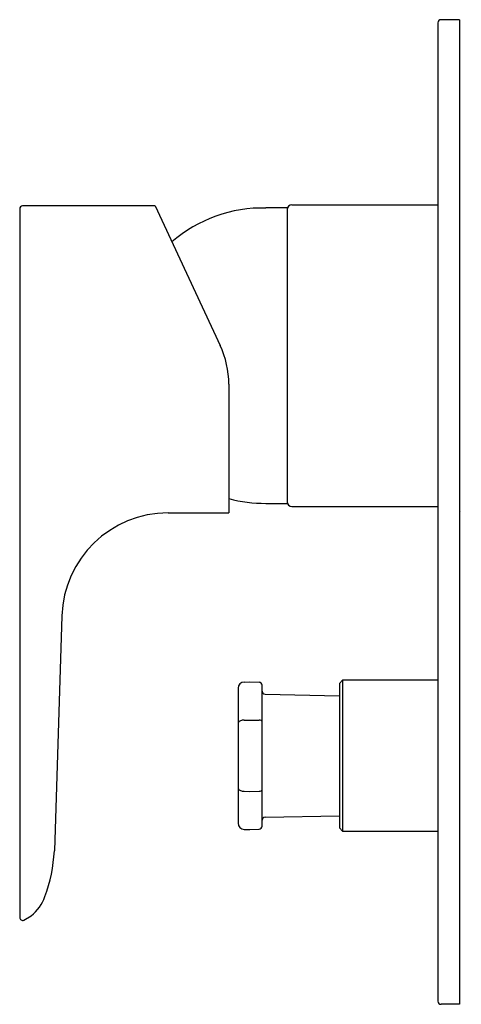
# Model space of a CAD drawing. Units: inches. Extents: x 4551.08 to 4553.91, y 308.18 to 314.48.
import ezdxf

# ---------------------------------------------------------------- set-up
doc = ezdxf.new("R2010")
doc.units = ezdxf.units.IN
doc.header["$LTSCALE"] = 0.64311
doc.header["$MEASUREMENT"] = 0
doc.layers.get('0').update_dxf_attribs({"color": 255, "linetype": 'CONTINUOUS'})
doc.layers.get('Defpoints').update_dxf_attribs({"linetype": 'CONTINUOUS'})
doc.styles.get("Standard").update_dxf_attribs({"font": 'txt', "width": 0.8})

msp = doc.modelspace()

# ---------------------------------------------------------------- linework, layer by layer
for p, q in [((4553.7609, 314.4613), (4553.7609, 308.2015)), ((4553.8987, 314.481), (4553.7806, 314.481)), ((4553.8987, 314.481), (4553.8987, 308.1818)), ((4551.0837, 313.2706), (4551.0837, 308.7386)), ((4551.951, 313.2896), (4551.1027, 313.2896)), ((4551.951, 313.2896), (4552.367, 312.3976)), ((4552.7963, 313.2763), (4552.6601, 313.2763)), ((4552.7963, 313.2763), (4552.7963, 311.3865)), ((4552.8263, 313.296), (4553.7609, 313.296)), ((4552.4223, 312.1482), (4552.4223, 311.3255)), ((4552.6601, 311.3865), (4552.7963, 311.3865)), ((4552.0335, 311.3255), (4552.4223, 311.3255)), ((4552.8263, 311.3668), (4553.7609, 311.3668)), ((4551.3539, 310.6671), (4551.306, 309.1629)), ((4552.5195, 310.2435), (4552.5561, 310.2448)), ((4552.5561, 310.2448), (4552.6159, 310.2427)), ((4553.1506, 310.2546), (4553.1309, 310.2349)), ((4553.7609, 310.2546), (4553.1506, 310.2546)), ((4553.1506, 310.2546), (4553.1506, 309.2901)), ((4552.4815, 310.2041), (4552.4815, 309.3405)), ((4552.6349, 309.3217), (4552.6349, 310.223)), ((4553.1309, 310.2349), (4553.1309, 309.3098)), ((4552.6542, 310.1657), (4553.1309, 310.1556)), ((4552.5195, 309.9999), (4552.5561, 310.0005)), ((4552.5561, 310.0005), (4552.6159, 309.9995)), ((4552.5195, 309.5448), (4552.5561, 309.5442)), ((4552.5561, 309.5442), (4552.6159, 309.5452)), ((4552.6542, 309.379), (4553.1309, 309.3883)), ((4552.5195, 309.3012), (4552.5561, 309.2999)), ((4552.5561, 309.2999), (4552.6159, 309.302)), ((4553.1309, 309.3098), (4553.1506, 309.2901)), ((4553.1506, 309.2901), (4553.7609, 309.2901)), ((4551.111, 308.7199), (4551.158, 308.7469)), ((4553.8987, 308.1818), (4553.7806, 308.1818))]:
    msp.add_line(p, q)
for centre, radius, start, end in [((4553.7806, 314.4613), 0.0197, 90, 180), ((4551.1027, 313.2706), 0.019, 89.95454, 180.01883), ((4552.64, 312.3871), 0.8894, 88.70939, 130.86235), ((4552.8263, 313.266), 0.03, 90, 180), ((4551.8323, 312.1482), 0.59, 0, 25), ((4552.6601, 312.3314), 0.9449, 255.41963, 270), ((4552.8263, 311.3968), 0.03, 180, 270), ((4552.0335, 310.6455), 0.68, 90, 178.17946), ((4552.5208, 310.2042), 0.0394, 92.00009, 180.12004), ((4552.6152, 310.223), 0.0197, 359.98698, 88), ((4552.6546, 310.1853), 0.0197, 180.00112, 268.85422), ((4552.5041, 309.9732), 0.0239, 107.42354, 161.18038), ((4552.52, 309.9294), 0.0705, 90.47034, 109.1189), ((4552.6162, 309.9683), 0.0312, 64.56847, 90.59419), ((4552.6267, 309.9887), 0.00829, 8.88725, 69.51241), ((4552.5041, 309.5715), 0.0239, 198.81962, 252.57646), ((4552.52, 309.6153), 0.0705, 250.8811, 269.52966), ((4552.6162, 309.5764), 0.0312, 269.40581, 295.43153), ((4552.6267, 309.556), 0.00829, 290.48759, 351.11275), ((4552.6546, 309.3594), 0.0197, 91.1457, 179.9989), ((4552.5208, 309.3405), 0.0394, 180, 268), ((4552.6152, 309.3217), 0.0197, 272, 0.01303), ((4550.2804, 309.2242), 1.0275, 339.89449, 356.58302), ((4550.9669, 308.974), 0.2968, 310.08865, 339.69601), ((4551.1034, 308.7382), 0.0197, 178.66676, 292.49431), ((4553.7806, 308.2015), 0.0197, 180, 270)]:
    msp.add_arc(centre, radius, start, end)

# ---------------------------------------------------------------- texts
at = {"layer": 'Defpoints'}
for tag, p, s in [('TRADENAME', (4553.8999, 311.3306), 'PURIST'), ('MODELNUMBER', (4553.9, 311.3323), 'K-25559A'), ('PRODUCT', (4553.9, 311.3289), 'VALVE TRIM')]:
    msp.add_attdef(tag, p, s, height=0.001, dxfattribs=at)

doc.saveas('drawing.dxf')
